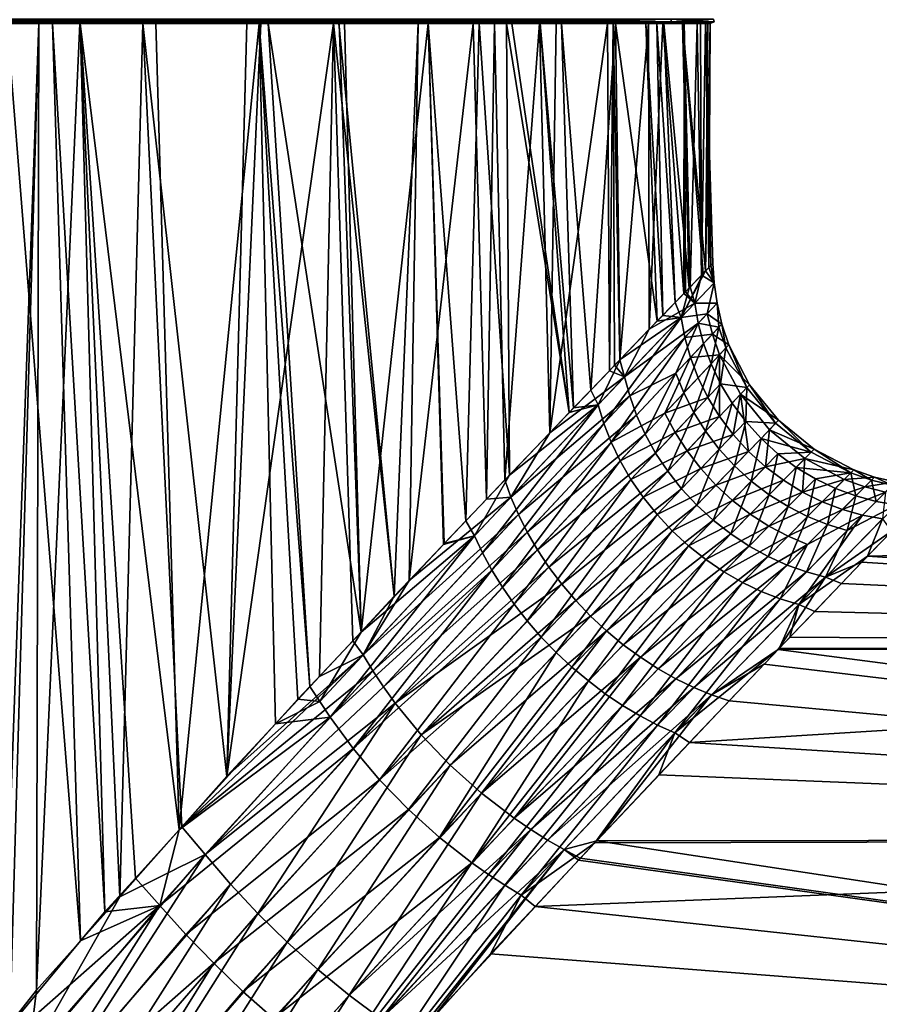
# Model space of a CAD drawing. Extents: x -24 to 228, y -1 to 370.
# Drawn here: x 11 to 27, y 83 to 102 of the extents above; entities that cross this region are included whole.
import ezdxf

# ---------------------------------------------------------------- set-up
doc = ezdxf.new("R2010")
doc.units = 0
doc.header["$MEASUREMENT"] = 0
doc.layers.get('0').update_dxf_attribs({"linetype": 'CONTINUOUS'})

msp = doc.modelspace()

# ---------------------------------------------------------------- linework, layer by layer
for points in [[(6.053, 101.631, -23.2), (6.059, 101.656, -23.236), (11.838, 101.637, -20.797)], [(11.255, 101.577, -21.069), (6.053, 101.631, -23.2), (11.838, 101.637, -20.797)], [(11.255, 101.577, -21.069), (10.392, 101.577, -21.632), (6.053, 101.631, -23.2)], [(11.838, 101.637, -20.797), (6.059, 101.656, -23.236), (11.861, 101.656, -20.833)], [(6.063, 101.609, 23.249), (11.861, 101.656, 20.833), (6.059, 101.656, 23.236)], [(11.868, 101.609, 20.845), (11.861, 101.656, 20.833), (6.063, 101.609, 23.249)], [(11.838, 101.637, -20.797), (11.788, 101.577, -20.722), (11.255, 101.577, -21.069)], [(11.838, 101.637, -20.797), (13.232, 101.577, -19.779), (11.788, 101.577, -20.722)], [(11.838, 101.637, -20.797), (11.861, 101.656, -20.833), (16.811, 101.638, -16.98)], [(16.811, 101.638, -16.98), (13.232, 101.577, -19.779), (11.838, 101.637, -20.797)], [(16.811, 101.638, -16.98), (11.861, 101.656, -20.833), (16.843, 101.656, -17.01)], [(11.868, 101.609, 20.845), (16.843, 101.656, 17.01), (11.861, 101.656, 20.833)], [(16.853, 101.609, 17.02), (16.843, 101.656, 17.01), (11.868, 101.609, 20.845)], [(16.811, 101.638, -16.98), (15.206, 101.577, -18.492), (13.232, 101.577, -19.779)], [(15.381, 101.577, -18.377), (15.206, 101.577, -18.492), (16.811, 101.638, -16.98)], [(16.811, 101.638, -16.98), (16.734, 101.577, -16.91), (15.381, 101.577, -18.377)], [(16.811, 101.638, -16.98), (16.835, 101.577, -16.8), (16.734, 101.577, -16.91)], [(16.811, 101.638, -16.98), (16.843, 101.656, -17.01), (20.632, 101.633, -12.011)], [(20.632, 101.633, -12.011), (18.437, 101.577, -15.064), (16.811, 101.638, -16.98)], [(16.811, 101.638, -16.98), (18.437, 101.577, -15.064), (16.835, 101.577, -16.8)], [(20.632, 101.633, -12.011), (16.843, 101.656, -17.01), (20.666, 101.656, -12.028)], [(16.853, 101.609, 17.02), (20.666, 101.656, 12.028), (16.843, 101.656, 17.01)], [(20.678, 101.609, 12.035), (20.666, 101.656, 12.028), (16.853, 101.609, 17.02)], [(20.632, 101.633, -12.011), (19.412, 101.577, -14.006), (18.437, 101.577, -15.064)], [(20.632, 101.633, -12.011), (19.929, 101.577, -13.248), (19.412, 101.577, -14.006)], [(20.037, 101.577, -13.088), (19.929, 101.577, -13.248), (20.632, 101.633, -12.011)], [(20.632, 101.633, -12.011), (20.574, 101.577, -11.984), (20.037, 101.577, -13.088)], [(20.632, 101.633, -12.011), (20.984, 101.577, -11.143), (20.574, 101.577, -11.984)], [(20.632, 101.633, -12.011), (20.666, 101.656, -12.028), (23.083, 101.609, -6.23)], [(23.083, 101.609, -6.23), (20.984, 101.577, -11.143), (20.632, 101.633, -12.011)], [(23.083, 101.609, -6.23), (20.666, 101.656, -12.028), (23.069, 101.656, -6.226)], [(20.678, 101.609, 12.035), (23.069, 101.656, 6.226), (20.666, 101.656, 12.028)], [(23.083, 101.609, 6.23), (23.069, 101.656, 6.226), (20.678, 101.609, 12.035)], [(23.083, 101.609, -6.23), (23.069, 101.656, -6.226), (23.903, 101.609, 0)], [(23.903, 101.609, 0), (23.069, 101.656, -6.226), (23.889, 101.656, 0)], [(23.083, 101.609, 6.23), (23.889, 101.656, 0), (23.069, 101.656, 6.226)], [(23.903, 101.609, 0), (23.889, 101.656, 0), (23.083, 101.609, 6.23)], [(6.063, 101.609, 23.249), (8.865, 101.577, 22.171), (11.868, 101.609, 20.845)], [(11.868, 101.609, 20.845), (8.865, 101.577, 22.171), (10.995, 101.577, 21.216)], [(8.865, 101.577, 22.171), (10.201, 101.577, 21.724), (10.995, 101.577, 21.216)], [(9.747, 81.583, -21.8), (10.392, 101.577, -21.632), (11.792, 84.038, -20.805)], [(10.303, 82.272, 21.583), (10.995, 101.577, 21.216), (10.201, 101.577, 21.724)], [(10.444, 82.45, 21.523), (10.995, 101.577, 21.216), (10.303, 82.272, 21.583)], [(11.792, 84.038, -20.805), (10.392, 101.577, -21.632), (11.255, 101.577, -21.069)], [(10.995, 101.577, 21.216), (10.444, 82.45, 21.523), (10.952, 83.095, 21.309)], [(10.995, 101.577, 21.216), (10.952, 83.095, 21.309), (11.782, 101.577, 20.711)], [(11.782, 101.577, 20.711), (10.952, 83.095, 21.309), (12.541, 84.883, 20.293)], [(11.868, 101.609, 20.845), (10.995, 101.577, 21.216), (11.782, 101.577, 20.711)], [(11.792, 84.038, -20.805), (11.255, 101.577, -21.069), (12.26, 84.598, -20.577)], [(12.26, 84.598, -20.577), (11.255, 101.577, -21.069), (11.788, 101.577, -20.722)], [(12.983, 101.577, 19.942), (11.868, 101.609, 20.845), (11.782, 101.577, 20.711)], [(11.782, 101.577, 20.711), (12.541, 84.883, 20.293), (12.983, 101.577, 19.942)], [(12.26, 84.598, -20.577), (11.788, 101.577, -20.722), (12.843, 85.241, -20.145)], [(12.843, 85.241, -20.145), (11.788, 101.577, -20.722), (13.678, 86.161, -19.527)], [(11.788, 101.577, -20.722), (13.232, 101.577, -19.779), (13.678, 86.161, -19.527)], [(12.983, 101.577, 19.942), (16.853, 101.609, 17.02), (11.868, 101.609, 20.845)], [(12.983, 101.577, 19.942), (12.541, 84.883, 20.293), (13.73, 86.221, 19.532)], [(14.968, 101.577, 18.67), (16.853, 101.609, 17.02), (12.983, 101.577, 19.942)], [(14.586, 87.184, 18.984), (14.968, 101.577, 18.67), (12.983, 101.577, 19.942)], [(12.983, 101.577, 19.942), (13.73, 86.221, 19.532), (14.586, 87.184, 18.984)], [(13.678, 86.161, -19.527), (13.232, 101.577, -19.779), (15.206, 101.577, -18.492)], [(13.678, 86.161, -19.527), (15.206, 101.577, -18.492), (15.518, 88.189, -18.165)], [(14.591, 87.19, 18.979), (14.968, 101.577, 18.67), (14.586, 87.184, 18.984)], [(14.591, 87.19, 18.979), (16.362, 89.095, 17.328), (16.628, 101.577, 17.014)], [(16.628, 101.577, 17.014), (15.238, 101.577, 18.497), (14.591, 87.19, 18.979)], [(14.591, 87.19, 18.979), (15.238, 101.577, 18.497), (14.968, 101.577, 18.67)], [(14.968, 101.577, 18.67), (16.628, 101.577, 17.014), (16.853, 101.609, 17.02)], [(15.238, 101.577, 18.497), (16.628, 101.577, 17.014), (14.968, 101.577, 18.67)], [(15.381, 101.577, -18.377), (16.173, 88.902, -17.604), (15.206, 101.577, -18.492)], [(15.206, 101.577, -18.492), (16.173, 88.902, -17.604), (15.943, 88.657, -17.85)], [(15.206, 101.577, -18.492), (15.943, 88.657, -17.85), (15.518, 88.189, -18.165)], [(16.734, 101.577, -16.91), (17.152, 89.943, -16.559), (15.381, 101.577, -18.377)], [(15.381, 101.577, -18.377), (17.152, 89.943, -16.559), (16.173, 88.902, -17.604)], [(16.628, 101.577, 17.014), (16.362, 89.095, 17.328), (16.995, 89.776, 16.738)], [(16.73, 101.577, 16.905), (16.853, 101.609, 17.02), (16.628, 101.577, 17.014)], [(17.786, 90.626, 16), (16.73, 101.577, 16.905), (16.628, 101.577, 17.014)], [(16.628, 101.577, 17.014), (16.995, 89.776, 16.738), (17.786, 90.626, 16)], [(18.243, 101.577, 15.29), (16.853, 101.609, 17.02), (16.73, 101.577, 16.905)], [(17.786, 90.626, 16), (18.243, 101.577, 15.29), (16.73, 101.577, 16.905)], [(16.734, 101.577, -16.91), (16.835, 101.577, -16.8), (17.152, 89.943, -16.559)], [(17.152, 89.943, -16.559), (16.835, 101.577, -16.8), (18.437, 101.577, -15.064)], [(16.853, 101.609, 17.02), (19.702, 101.577, 13.461), (20.678, 101.609, 12.035)], [(18.243, 101.577, 15.29), (19.702, 101.577, 13.461), (16.853, 101.609, 17.02)], [(17.152, 89.943, -16.559), (18.437, 101.577, -15.064), (18.726, 91.618, -14.879)], [(18.075, 90.93, 15.627), (18.243, 101.577, 15.29), (17.786, 90.626, 16)], [(19.549, 92.482, 13.718), (19.298, 101.577, 14.164), (18.075, 90.93, 15.627)], [(18.075, 90.93, 15.627), (19.298, 101.577, 14.164), (18.243, 101.577, 15.29)], [(19.298, 101.577, 14.164), (19.702, 101.577, 13.461), (18.243, 101.577, 15.29)], [(19.412, 101.577, -14.006), (19.154, 92.066, -14.228), (18.437, 101.577, -15.064)], [(18.437, 101.577, -15.064), (19.154, 92.066, -14.228), (18.742, 91.634, -14.862)], [(18.437, 101.577, -15.064), (18.742, 91.634, -14.862), (18.726, 91.618, -14.879)], [(19.412, 101.577, -14.006), (19.99, 92.942, -12.941), (19.154, 92.066, -14.228)], [(19.549, 92.482, 13.718), (19.702, 101.577, 13.461), (19.298, 101.577, 14.164)], [(19.929, 101.577, -13.248), (19.99, 92.942, -12.941), (19.412, 101.577, -14.006)], [(19.9, 92.853, 13.262), (19.702, 101.577, 13.461), (19.549, 92.482, 13.718)], [(20.678, 101.609, 12.035), (19.702, 101.577, 13.461), (20.561, 101.577, 11.967)], [(19.9, 92.853, 13.262), (20.561, 101.577, 11.967), (19.702, 101.577, 13.461)], [(20.763, 93.753, 11.654), (20.561, 101.577, 11.967), (19.9, 92.853, 13.262)], [(21.132, 94.14, -11.182), (19.99, 92.942, -12.941), (19.929, 101.577, -13.248)], [(19.929, 101.577, -13.248), (20.037, 101.577, -13.088), (21.132, 94.14, -11.182)], [(21.132, 94.14, -11.182), (20.037, 101.577, -13.088), (20.574, 101.577, -11.984)], [(20.678, 101.609, 12.035), (20.561, 101.577, 11.967), (20.879, 101.577, 11.414)], [(20.763, 93.753, 11.654), (20.879, 101.577, 11.414), (20.561, 101.577, 11.967)], [(21.132, 94.14, -11.182), (20.574, 101.577, -11.984), (21.215, 94.226, -10.982)], [(21.215, 94.226, -10.982), (20.574, 101.577, -11.984), (20.984, 101.577, -11.143)], [(20.678, 101.609, 12.035), (20.879, 101.577, 11.414), (21.859, 101.577, 9.71)], [(21.859, 101.577, 9.71), (21.971, 101.577, 9.336), (20.678, 101.609, 12.035)], [(20.678, 101.609, 12.035), (21.971, 101.577, 9.336), (22.647, 101.577, 7.077)], [(20.678, 101.609, 12.035), (22.647, 101.577, 7.077), (23.083, 101.609, 6.23)], [(20.879, 101.577, 11.414), (20.763, 93.753, 11.654), (21.859, 101.577, 9.71)], [(21.859, 101.577, 9.71), (20.763, 93.753, 11.654), (21.897, 94.938, 9.54)], [(23.083, 101.609, -6.23), (22.017, 101.577, -9.019), (20.984, 101.577, -11.143)], [(21.215, 94.226, -10.982), (20.984, 101.577, -11.143), (21.545, 94.569, -10.187)], [(21.545, 94.569, -10.187), (20.984, 101.577, -11.143), (22.017, 101.577, -9.019)], [(22.017, 101.577, -9.019), (22.107, 95.155, -8.831), (21.545, 94.569, -10.187)], [(21.859, 101.577, 9.71), (21.897, 94.938, 9.54), (21.971, 101.577, 9.336)], [(21.971, 101.577, 9.336), (21.897, 94.938, 9.54), (21.998, 95.043, 9.353)], [(21.971, 101.577, 9.336), (22.098, 95.148, 9.038), (22.647, 101.577, 7.077)], [(21.971, 101.577, 9.336), (21.998, 95.043, 9.353), (22.098, 95.148, 9.038)], [(22.807, 101.577, -6.822), (22.017, 101.577, -9.019), (23.083, 101.609, -6.23)], [(22.596, 101.577, -7.83), (22.809, 95.885, -7.138), (22.017, 101.577, -9.019)], [(22.017, 101.577, -9.019), (22.809, 95.885, -7.138), (22.107, 95.155, -8.831)], [(22.807, 101.577, -6.822), (22.596, 101.577, -7.83), (22.017, 101.577, -9.019)], [(22.647, 101.577, 7.077), (22.098, 95.148, 9.038), (22.66, 95.73, 7.284)], [(22.807, 101.577, -6.822), (22.916, 95.996, -6.653), (22.596, 101.577, -7.83)], [(22.596, 101.577, -7.83), (22.916, 95.996, -6.653), (22.809, 95.885, -7.138)], [(23.083, 101.609, 6.23), (22.647, 101.577, 7.077), (22.916, 101.577, 6.18)], [(22.647, 101.577, 7.077), (22.66, 95.73, 7.284), (22.916, 101.577, 6.18)], [(22.916, 101.577, 6.18), (22.66, 95.73, 7.284), (23.321, 96.415, 5.223)], [(23.083, 101.609, -6.23), (22.938, 101.577, -6.199), (22.807, 101.577, -6.822)], [(22.938, 101.577, -6.199), (23.154, 96.243, -5.57), (22.807, 101.577, -6.822)], [(22.807, 101.577, -6.822), (23.154, 96.243, -5.57), (22.916, 95.996, -6.653)], [(23.083, 101.609, 6.23), (22.916, 101.577, 6.18), (23.324, 101.577, 4.816)], [(22.916, 101.577, 6.18), (23.321, 96.415, 5.223), (23.324, 101.577, 4.816)], [(22.938, 101.577, -6.199), (23.083, 101.609, -6.23), (23.293, 101.577, -4.512)], [(23.293, 101.577, -4.512), (23.42, 96.517, -4.365), (22.938, 101.577, -6.199)], [(22.938, 101.577, -6.199), (23.42, 96.517, -4.365), (23.154, 96.243, -5.57)], [(23.293, 101.577, -4.512), (23.083, 101.609, -6.23), (23.903, 101.609, 0)], [(23.083, 101.609, 6.23), (23.324, 101.577, 4.816), (23.903, 101.609, 0)], [(23.293, 101.577, -4.512), (23.903, 101.609, 0), (23.777, 101.577, -2.205)], [(23.736, 96.845, -2.048), (23.689, 96.795, -3.145), (23.293, 101.577, -4.512)], [(23.293, 101.577, -4.512), (23.689, 96.795, -3.145), (23.42, 96.517, -4.365)], [(23.293, 101.577, -4.512), (23.777, 101.577, -2.205), (23.736, 96.845, -2.048)], [(23.324, 101.577, 4.816), (23.321, 96.415, 5.223), (23.349, 96.445, 5.007)], [(23.903, 101.609, 0), (23.324, 101.577, 4.816), (23.637, 101.577, 2.503)], [(23.324, 101.577, 4.816), (23.442, 96.541, 4.304), (23.575, 101.577, 3.978)], [(23.324, 101.577, 4.816), (23.349, 96.445, 5.007), (23.442, 96.541, 4.304)], [(23.324, 101.577, 4.816), (23.575, 101.577, 3.978), (23.637, 101.577, 2.503)], [(23.575, 101.577, 3.978), (23.442, 96.541, 4.304), (23.659, 96.765, 2.656)], [(23.575, 101.577, 3.978), (23.659, 96.765, 2.656), (23.637, 101.577, 2.503)], [(23.903, 101.609, 0), (23.637, 101.577, 2.503), (23.735, 101.577, 0.142)], [(23.637, 101.577, 2.503), (23.659, 96.765, 2.656), (23.735, 101.577, 0.142)], [(23.872, 96.986, 1.043), (23.735, 101.577, 0.142), (23.659, 96.765, 2.656)], [(23.735, 101.577, 0.142), (23.741, 101.577, -0.007), (23.903, 101.609, 0)], [(23.839, 96.952, 0.307), (23.741, 101.577, -0.007), (23.735, 101.577, 0.142)], [(23.839, 96.952, 0.307), (23.735, 101.577, 0.142), (23.872, 96.986, 1.043)], [(23.736, 96.845, -2.048), (23.777, 101.577, -2.205), (23.823, 101.577, -1.985)], [(23.736, 96.845, -2.048), (23.823, 101.577, -1.985), (23.797, 96.908, -0.657)], [(23.903, 101.609, 0), (23.741, 101.577, -0.007), (23.823, 101.577, -1.985)], [(23.797, 96.908, -0.657), (23.823, 101.577, -1.985), (23.741, 101.577, -0.007)], [(23.797, 96.908, -0.657), (23.741, 101.577, -0.007), (23.839, 96.952, 0.307)], [(23.903, 101.609, 0), (23.823, 101.577, -1.985), (23.777, 101.577, -2.205)], [(23.902, 96.618, -0.654), (23.872, 96.986, 1.043), (23.659, 96.765, 2.656)], [(23.902, 96.618, -0.654), (23.797, 96.908, -0.657), (23.839, 96.952, 0.307)], [(23.839, 96.952, 0.307), (23.872, 96.986, 1.043), (23.902, 96.618, -0.654)], [(23.268, 95.952, -5.522), (23.689, 96.795, -3.145), (23.736, 96.845, -2.048)], [(23.268, 95.952, -5.522), (23.736, 96.845, -2.048), (23.902, 96.618, -0.654)], [(23.42, 96.517, -4.365), (23.689, 96.795, -3.145), (23.268, 95.952, -5.522)], [(23.532, 96.229, 4.255), (23.659, 96.765, 2.656), (23.442, 96.541, 4.304)], [(23.902, 96.618, -0.654), (23.659, 96.765, 2.656), (23.532, 96.229, 4.255)], [(23.902, 96.618, -0.654), (23.736, 96.845, -2.048), (23.797, 96.908, -0.657)], [(23.902, 96.618, -0.654), (23.769, 96.028, -3.061), (23.268, 95.952, -5.522)], [(23.532, 96.229, 4.255), (23.955, 96.226, -0.645), (23.902, 96.618, -0.654)], [(23.902, 96.618, -0.654), (23.955, 96.226, -0.645), (23.769, 96.028, -3.061)], [(23.532, 96.229, 4.255), (23.321, 96.415, 5.223), (22.66, 95.73, 7.284)], [(23.268, 95.952, -5.522), (23.154, 96.243, -5.57), (23.42, 96.517, -4.365)], [(23.349, 96.445, 5.007), (23.321, 96.415, 5.223), (23.532, 96.229, 4.255)], [(23.532, 96.229, 4.255), (23.442, 96.541, 4.304), (23.349, 96.445, 5.007)], [(23.532, 96.229, 4.255), (22.66, 95.73, 7.284), (22.188, 94.818, 8.93)], [(22.188, 94.818, 8.93), (23.596, 95.844, 4.194), (23.532, 96.229, 4.255)], [(23.268, 95.952, -5.522), (22.916, 95.996, -6.653), (23.154, 96.243, -5.57)], [(23.532, 96.229, 4.255), (23.596, 95.844, 4.194), (23.955, 96.226, -0.645)], [(23.991, 95.769, 1.763), (23.955, 96.226, -0.645), (23.596, 95.844, 4.194)], [(24.048, 95.83, -0.636), (23.769, 96.028, -3.061), (23.955, 96.226, -0.645)], [(24.048, 95.83, -0.636), (23.955, 96.226, -0.645), (23.991, 95.769, 1.763)], [(22.809, 95.885, -7.138), (22.916, 95.996, -6.653), (23.268, 95.952, -5.522)], [(23.268, 95.952, -5.522), (23.769, 96.028, -3.061), (23.34, 95.572, -5.445)], [(23.866, 95.635, -3.021), (23.34, 95.572, -5.445), (23.769, 96.028, -3.061)], [(23.866, 95.635, -3.021), (23.769, 96.028, -3.061), (24.048, 95.83, -0.636)], [(21.791, 93.929, -9.982), (21.681, 94.284, -10.104), (23.268, 95.952, -5.522)], [(23.268, 95.952, -5.522), (21.681, 94.284, -10.104), (22.107, 95.155, -8.831)], [(23.268, 95.952, -5.522), (23.34, 95.572, -5.445), (21.791, 93.929, -9.982)], [(23.268, 95.952, -5.522), (22.107, 95.155, -8.831), (22.809, 95.885, -7.138)], [(22.188, 94.818, 8.93), (22.286, 94.455, 8.817), (23.596, 95.844, 4.194)], [(23.596, 95.844, 4.194), (22.286, 94.455, 8.817), (23.169, 94.89, 6.467)], [(23.698, 95.455, 4.139), (23.596, 95.844, 4.194), (23.169, 94.89, 6.467)], [(23.991, 95.769, 1.763), (23.596, 95.844, 4.194), (23.698, 95.455, 4.139)], [(24.048, 95.83, -0.636), (24.182, 95.434, -0.628), (23.866, 95.635, -3.021)], [(23.991, 95.769, 1.763), (24.126, 95.375, 1.742), (24.048, 95.83, -0.636)], [(24.048, 95.83, -0.636), (24.126, 95.375, 1.742), (24.182, 95.434, -0.628)], [(22.188, 94.818, 8.93), (22.66, 95.73, 7.284), (22.098, 95.148, 9.038)], [(23.448, 95.188, -5.375), (23.34, 95.572, -5.445), (23.866, 95.635, -3.021)], [(23.866, 95.635, -3.021), (24.005, 95.243, -2.985), (23.448, 95.188, -5.375)], [(23.698, 95.455, 4.139), (23.84, 95.067, 4.091), (23.991, 95.769, 1.763)], [(23.991, 95.769, 1.763), (23.84, 95.067, 4.091), (24.126, 95.375, 1.742)], [(23.866, 95.635, -3.021), (24.182, 95.434, -0.628), (24.005, 95.243, -2.985)], [(21.791, 93.929, -9.982), (23.34, 95.572, -5.445), (21.932, 93.571, -9.872)], [(23.34, 95.572, -5.445), (23.448, 95.188, -5.375), (21.932, 93.571, -9.872)], [(23.698, 95.455, 4.139), (23.169, 94.89, 6.467), (23.321, 94.512, 6.397)], [(23.321, 94.512, 6.397), (23.84, 95.067, 4.091), (23.698, 95.455, 4.139)], [(24.576, 94.671, -0.617), (24.005, 95.243, -2.985), (24.182, 95.434, -0.628)], [(24.522, 94.614, 1.712), (24.182, 95.434, -0.628), (24.126, 95.375, 1.742)], [(24.576, 94.671, -0.617), (24.182, 95.434, -0.628), (24.522, 94.614, 1.712)], [(23.595, 94.804, -5.315), (23.448, 95.188, -5.375), (24.005, 95.243, -2.985)], [(23.595, 94.804, -5.315), (24.005, 95.243, -2.985), (23.78, 94.428, -5.266)], [(23.78, 94.428, -5.266), (24.005, 95.243, -2.985), (24.004, 94.064, -5.229)], [(24.021, 94.685, 4.052), (24.126, 95.375, 1.742), (23.84, 95.067, 4.091)], [(24.404, 94.488, -2.934), (24.004, 94.064, -5.229), (24.005, 95.243, -2.985)], [(24.404, 94.488, -2.934), (24.005, 95.243, -2.985), (24.576, 94.671, -0.617)], [(24.522, 94.614, 1.712), (24.126, 95.375, 1.742), (24.021, 94.685, 4.052)], [(21.681, 94.284, -10.104), (21.545, 94.569, -10.187), (22.107, 95.155, -8.831)], [(21.998, 95.043, 9.353), (21.897, 94.938, 9.54), (22.188, 94.818, 8.93)], [(22.957, 94.124, -7.589), (21.932, 93.571, -9.872), (23.448, 95.188, -5.375)], [(22.188, 94.818, 8.93), (22.098, 95.148, 9.038), (21.998, 95.043, 9.353)], [(22.957, 94.124, -7.589), (23.448, 95.188, -5.375), (23.595, 94.804, -5.315)], [(23.51, 94.14, 6.34), (23.84, 95.067, 4.091), (23.321, 94.512, 6.397)], [(24.021, 94.685, 4.052), (23.84, 95.067, 4.091), (23.51, 94.14, 6.34)], [(22.188, 94.818, 8.93), (21.897, 94.938, 9.54), (20.763, 93.753, 11.654)], [(23.169, 94.89, 6.467), (22.286, 94.455, 8.817), (22.418, 94.089, 8.716)], [(23.169, 94.89, 6.467), (22.418, 94.089, 8.716), (22.583, 93.724, 8.629)], [(23.321, 94.512, 6.397), (23.169, 94.89, 6.467), (22.583, 93.724, 8.629)], [(22.188, 94.818, 8.93), (20.763, 93.753, 11.654), (20.017, 92.524, 13.111)], [(20.017, 92.524, 13.111), (22.286, 94.455, 8.817), (22.188, 94.818, 8.93)], [(23.595, 94.804, -5.315), (23.78, 94.428, -5.266), (22.957, 94.124, -7.589)], [(23.737, 93.781, 6.297), (24.021, 94.685, 4.052), (23.51, 94.14, 6.34)], [(24.243, 94.317, 4.023), (24.021, 94.685, 4.052), (23.737, 93.781, 6.297)], [(24.021, 94.685, 4.052), (24.243, 94.317, 4.023), (24.522, 94.614, 1.712)], [(25.128, 93.99, -0.613), (24.404, 94.488, -2.934), (24.576, 94.671, -0.617)], [(25.074, 93.934, 1.7), (24.576, 94.671, -0.617), (24.522, 94.614, 1.712)], [(25.128, 93.99, -0.613), (24.576, 94.671, -0.617), (25.074, 93.934, 1.7)], [(21.681, 94.284, -10.104), (21.215, 94.226, -10.982), (21.545, 94.569, -10.187)], [(23.321, 94.512, 6.397), (22.583, 93.724, 8.629), (22.782, 93.365, 8.558)], [(23.51, 94.14, 6.34), (23.321, 94.512, 6.397), (22.782, 93.365, 8.558)], [(24.404, 94.488, -2.934), (24.264, 93.718, -5.206), (24.004, 94.064, -5.229)], [(24.502, 93.968, 4.004), (24.522, 94.614, 1.712), (24.243, 94.317, 4.023)], [(24.556, 93.396, -5.196), (24.264, 93.718, -5.206), (24.404, 94.488, -2.934)], [(24.956, 93.811, -2.915), (24.556, 93.396, -5.196), (24.404, 94.488, -2.934)], [(24.956, 93.811, -2.915), (24.404, 94.488, -2.934), (25.128, 93.99, -0.613)], [(25.074, 93.934, 1.7), (24.522, 94.614, 1.712), (24.502, 93.968, 4.004)], [(20.017, 92.524, 13.111), (20.159, 92.189, 12.973), (22.286, 94.455, 8.817)], [(20.159, 92.189, 12.973), (22.418, 94.089, 8.716), (22.286, 94.455, 8.817)], [(22.957, 94.124, -7.589), (23.78, 94.428, -5.266), (23.152, 93.759, -7.524)], [(23.78, 94.428, -5.266), (24.004, 94.064, -5.229), (23.152, 93.759, -7.524)], [(23.997, 93.438, 6.27), (24.243, 94.317, 4.023), (23.737, 93.781, 6.297)], [(24.502, 93.968, 4.004), (24.243, 94.317, 4.023), (23.997, 93.438, 6.27)], [(19.99, 92.942, -12.941), (21.681, 94.284, -10.104), (19.319, 91.782, -14.123)], [(19.319, 91.782, -14.123), (21.681, 94.284, -10.104), (19.473, 91.456, -13.983)], [(21.791, 93.929, -9.982), (19.473, 91.456, -13.983), (21.681, 94.284, -10.104)], [(19.99, 92.942, -12.941), (21.132, 94.14, -11.182), (21.681, 94.284, -10.104)], [(21.681, 94.284, -10.104), (21.132, 94.14, -11.182), (21.215, 94.226, -10.982)], [(22.105, 93.213, -9.778), (21.932, 93.571, -9.872), (22.957, 94.124, -7.589)], [(22.957, 94.124, -7.589), (23.152, 93.759, -7.524), (22.105, 93.213, -9.778)], [(23.014, 93.016, 8.504), (23.51, 94.14, 6.34), (22.782, 93.365, 8.558)], [(23.737, 93.781, 6.297), (23.51, 94.14, 6.34), (23.014, 93.016, 8.504)], [(19.652, 91.127, -13.859), (19.473, 91.456, -13.983), (21.791, 93.929, -9.982)], [(21.791, 93.929, -9.982), (21.932, 93.571, -9.872), (19.652, 91.127, -13.859)], [(20.159, 92.189, 12.973), (20.328, 91.853, 12.851), (22.418, 94.089, 8.716)], [(22.583, 93.724, 8.629), (22.418, 94.089, 8.716), (20.328, 91.853, 12.851)], [(23.152, 93.759, -7.524), (24.004, 94.064, -5.229), (23.381, 93.404, -7.475)], [(24.004, 94.064, -5.229), (24.264, 93.718, -5.206), (23.381, 93.404, -7.475)], [(24.289, 93.119, 6.258), (24.502, 93.968, 4.004), (23.997, 93.438, 6.27)], [(24.795, 93.644, 3.996), (24.502, 93.968, 4.004), (24.289, 93.119, 6.258)], [(24.795, 93.644, 3.996), (25.074, 93.934, 1.7), (24.502, 93.968, 4.004)], [(25.753, 93.381, 1.708), (25.074, 93.934, 1.7), (24.795, 93.644, 3.996)], [(25.808, 93.437, -0.616), (24.956, 93.811, -2.915), (25.128, 93.99, -0.613)], [(25.753, 93.381, 1.708), (25.128, 93.99, -0.613), (25.074, 93.934, 1.7)], [(25.808, 93.437, -0.616), (25.128, 93.99, -0.613), (25.753, 93.381, 1.708)], [(20.017, 92.524, 13.111), (20.763, 93.753, 11.654), (19.9, 92.853, 13.262)], [(22.583, 93.724, 8.629), (20.328, 91.853, 12.851), (20.523, 91.517, 12.746)], [(22.782, 93.365, 8.558), (22.583, 93.724, 8.629), (20.523, 91.517, 12.746)], [(22.105, 93.213, -9.778), (23.152, 93.759, -7.524), (22.31, 92.861, -9.702)], [(23.152, 93.759, -7.524), (23.381, 93.404, -7.475), (22.31, 92.861, -9.702)], [(23.277, 92.682, 8.47), (23.737, 93.781, 6.297), (23.014, 93.016, 8.504)], [(23.997, 93.438, 6.27), (23.737, 93.781, 6.297), (23.277, 92.682, 8.47)], [(24.878, 93.103, -5.201), (24.556, 93.396, -5.196), (24.956, 93.811, -2.915)], [(25.632, 93.257, -2.928), (24.878, 93.103, -5.201), (24.956, 93.811, -2.915)], [(25.632, 93.257, -2.928), (24.956, 93.811, -2.915), (25.808, 93.437, -0.616)], [(19.652, 91.127, -13.859), (21.932, 93.571, -9.872), (19.855, 90.799, -13.754)], [(22.105, 93.213, -9.778), (19.855, 90.799, -13.754), (21.932, 93.571, -9.872)], [(23.381, 93.404, -7.475), (24.264, 93.718, -5.206), (23.642, 93.066, -7.444)], [(24.556, 93.396, -5.196), (23.642, 93.066, -7.444), (24.264, 93.718, -5.206)], [(24.289, 93.119, 6.258), (24.609, 92.827, 6.263), (24.795, 93.644, 3.996)], [(24.795, 93.644, 3.996), (24.609, 92.827, 6.263), (25.119, 93.35, 4)], [(24.795, 93.644, 3.996), (25.119, 93.35, 4), (25.753, 93.381, 1.708)], [(22.782, 93.365, 8.558), (20.523, 91.517, 12.746), (20.743, 91.185, 12.662)], [(23.014, 93.016, 8.504), (22.782, 93.365, 8.558), (20.743, 91.185, 12.662)], [(22.31, 92.861, -9.702), (23.381, 93.404, -7.475), (22.545, 92.518, -9.645)], [(23.381, 93.404, -7.475), (23.642, 93.066, -7.444), (22.545, 92.518, -9.645)], [(23.567, 92.369, 8.456), (23.997, 93.438, 6.27), (23.277, 92.682, 8.47)], [(24.289, 93.119, 6.258), (23.997, 93.438, 6.27), (23.567, 92.369, 8.456)], [(23.934, 92.75, -7.431), (23.642, 93.066, -7.444), (24.556, 93.396, -5.196)], [(24.878, 93.103, -5.201), (23.934, 92.75, -7.431), (24.556, 93.396, -5.196)], [(24.952, 92.566, 6.285), (25.119, 93.35, 4), (24.609, 92.827, 6.263)], [(25.468, 93.091, 4.014), (25.119, 93.35, 4), (24.952, 92.566, 6.285)], [(25.753, 93.381, 1.708), (25.119, 93.35, 4), (25.468, 93.091, 4.014)], [(25.753, 93.381, 1.708), (25.468, 93.091, 4.014), (26.513, 92.984, 1.735)], [(25.632, 93.257, -2.928), (25.808, 93.437, -0.616), (26.57, 93.041, -0.625)], [(25.808, 93.437, -0.616), (25.753, 93.381, 1.708), (26.513, 92.984, 1.735)], [(26.57, 93.041, -0.625), (25.808, 93.437, -0.616), (26.513, 92.984, 1.735)], [(20.08, 90.474, -13.668), (19.855, 90.799, -13.754), (22.105, 93.213, -9.778)], [(22.105, 93.213, -9.778), (22.31, 92.861, -9.702), (20.08, 90.474, -13.668)], [(25.224, 92.843, -5.219), (24.878, 93.103, -5.201), (25.632, 93.257, -2.928)], [(25.589, 92.619, -5.251), (25.224, 92.843, -5.219), (25.632, 93.257, -2.928)], [(25.589, 92.619, -5.251), (25.632, 93.257, -2.928), (26.387, 92.857, -2.973)], [(26.387, 92.857, -2.973), (25.632, 93.257, -2.928), (26.57, 93.041, -0.625)], [(20.987, 90.861, 12.598), (23.014, 93.016, 8.504), (20.743, 91.185, 12.662)], [(23.277, 92.682, 8.47), (23.014, 93.016, 8.504), (20.987, 90.861, 12.598)], [(22.545, 92.518, -9.645), (23.642, 93.066, -7.444), (22.809, 92.19, -9.608)], [(23.934, 92.75, -7.431), (22.809, 92.19, -9.608), (23.642, 93.066, -7.444)], [(23.567, 92.369, 8.456), (23.882, 92.079, 8.461), (24.289, 93.119, 6.258)], [(24.289, 93.119, 6.258), (23.882, 92.079, 8.461), (24.609, 92.827, 6.263)], [(24.251, 92.459, -7.437), (23.934, 92.75, -7.431), (24.878, 93.103, -5.201)], [(25.224, 92.843, -5.219), (24.251, 92.459, -7.437), (24.878, 93.103, -5.201)], [(25.468, 93.091, 4.014), (24.952, 92.566, 6.285), (25.312, 92.34, 6.321)], [(25.312, 92.34, 6.321), (25.836, 92.869, 4.04), (25.468, 93.091, 4.014)], [(26.513, 92.984, 1.735), (25.468, 93.091, 4.014), (25.836, 92.869, 4.04)], [(26.513, 92.984, 1.735), (25.836, 92.869, 4.04), (26.218, 92.686, 4.075)], [(26.513, 92.984, 1.735), (26.218, 92.686, 4.075), (26.606, 92.544, 4.119)], [(26.387, 92.857, -2.973), (26.57, 93.041, -0.625), (26.965, 92.906, -0.632)], [(26.57, 93.041, -0.625), (26.513, 92.984, 1.735), (26.907, 92.847, 1.754)], [(26.907, 92.847, 1.754), (26.513, 92.984, 1.735), (26.606, 92.544, 4.119)], [(26.965, 92.906, -0.632), (26.57, 93.041, -0.625), (26.907, 92.847, 1.754)], [(19.319, 91.782, -14.123), (19.154, 92.066, -14.228), (19.99, 92.942, -12.941)], [(20.017, 92.524, 13.111), (19.9, 92.853, 13.262), (19.549, 92.482, 13.718)], [(20.08, 90.474, -13.668), (22.31, 92.861, -9.702), (20.328, 90.156, -13.604)], [(22.31, 92.861, -9.702), (22.545, 92.518, -9.645), (20.328, 90.156, -13.604)], [(24.217, 91.817, 8.487), (24.609, 92.827, 6.263), (23.882, 92.079, 8.461)], [(24.952, 92.566, 6.285), (24.609, 92.827, 6.263), (24.217, 91.817, 8.487)], [(24.59, 92.198, -7.46), (24.251, 92.459, -7.437), (25.224, 92.843, -5.219)], [(24.59, 92.198, -7.46), (25.224, 92.843, -5.219), (25.589, 92.619, -5.251)], [(25.312, 92.34, 6.321), (25.685, 92.15, 6.373), (25.836, 92.869, 4.04)], [(26.387, 92.857, -2.973), (25.966, 92.433, -5.295), (25.589, 92.619, -5.251)], [(26.218, 92.686, 4.075), (25.836, 92.869, 4.04), (25.685, 92.15, 6.373)], [(26.387, 92.857, -2.973), (26.779, 92.718, -3.006), (25.966, 92.433, -5.295)], [(26.965, 92.906, -0.632), (26.779, 92.718, -3.006), (26.387, 92.857, -2.973)], [(26.907, 92.847, 1.754), (26.606, 92.544, 4.119), (26.996, 92.441, 4.171)], [(26.965, 92.906, -0.632), (27.362, 92.812, -0.64), (26.779, 92.718, -3.006)], [(27.172, 92.619, -3.045), (26.779, 92.718, -3.006), (27.362, 92.812, -0.64)], [(26.965, 92.906, -0.632), (26.907, 92.847, 1.754), (27.302, 92.752, 1.777)], [(26.907, 92.847, 1.754), (26.996, 92.441, 4.171), (27.302, 92.752, 1.777)], [(27.302, 92.752, 1.777), (27.362, 92.812, -0.64), (26.965, 92.906, -0.632)], [(21.254, 90.547, 12.556), (23.277, 92.682, 8.47), (20.987, 90.861, 12.598)], [(23.567, 92.369, 8.456), (23.277, 92.682, 8.47), (21.254, 90.547, 12.556)], [(23.098, 91.88, -9.592), (22.809, 92.19, -9.608), (23.934, 92.75, -7.431)], [(24.251, 92.459, -7.437), (23.098, 91.88, -9.592), (23.934, 92.75, -7.431)], [(25.589, 92.619, -5.251), (24.945, 91.969, -7.502), (24.59, 92.198, -7.46)], [(25.589, 92.619, -5.251), (25.966, 92.433, -5.295), (24.945, 91.969, -7.502)], [(26.218, 92.686, 4.075), (25.685, 92.15, 6.373), (26.063, 91.998, 6.437)], [(26.349, 92.286, -5.351), (25.966, 92.433, -5.295), (26.779, 92.718, -3.006)], [(26.606, 92.544, 4.119), (26.218, 92.686, 4.075), (26.063, 91.998, 6.437)], [(26.349, 92.286, -5.351), (26.779, 92.718, -3.006), (27.172, 92.619, -3.045)], [(27.172, 92.619, -3.045), (26.734, 92.177, -5.417), (26.349, 92.286, -5.351)], [(27.172, 92.619, -3.045), (27.115, 92.105, -5.49), (26.734, 92.177, -5.417)], [(27.302, 92.752, 1.777), (26.996, 92.441, 4.171), (27.381, 92.377, 4.229)], [(20.017, 92.524, 13.111), (18.075, 90.93, 15.627), (17.192, 89.51, 16.659)], [(17.192, 89.51, 16.659), (20.159, 92.189, 12.973), (20.017, 92.524, 13.111)], [(20.017, 92.524, 13.111), (19.549, 92.482, 13.718), (18.075, 90.93, 15.627)], [(20.328, 90.156, -13.604), (22.545, 92.518, -9.645), (20.595, 89.848, -13.562)], [(22.545, 92.518, -9.645), (22.809, 92.19, -9.608), (20.595, 89.848, -13.562)], [(23.41, 91.592, -9.597), (23.098, 91.88, -9.592), (24.251, 92.459, -7.437)], [(24.59, 92.198, -7.46), (23.41, 91.592, -9.597), (24.251, 92.459, -7.437)], [(24.217, 91.817, 8.487), (24.568, 91.586, 8.532), (24.952, 92.566, 6.285)], [(25.312, 92.34, 6.321), (24.952, 92.566, 6.285), (24.568, 91.586, 8.532)], [(25.312, 91.775, -7.56), (24.945, 91.969, -7.502), (25.966, 92.433, -5.295)], [(25.312, 91.775, -7.56), (25.966, 92.433, -5.295), (26.349, 92.286, -5.351)], [(26.606, 92.544, 4.119), (26.063, 91.998, 6.437), (26.443, 91.882, 6.513)], [(26.996, 92.441, 4.171), (26.606, 92.544, 4.119), (26.443, 91.882, 6.513)], [(26.996, 92.441, 4.171), (26.443, 91.882, 6.513), (27.381, 92.377, 4.229)], [(21.254, 90.547, 12.556), (21.54, 90.247, 12.538), (23.567, 92.369, 8.456)], [(23.567, 92.369, 8.456), (21.54, 90.247, 12.538), (23.882, 92.079, 8.461)], [(25.312, 92.34, 6.321), (24.568, 91.586, 8.532), (24.929, 91.387, 8.595)], [(24.929, 91.387, 8.595), (25.685, 92.15, 6.373), (25.312, 92.34, 6.321)], [(26.349, 92.286, -5.351), (25.684, 91.616, -7.633), (25.312, 91.775, -7.56)], [(26.349, 92.286, -5.351), (26.734, 92.177, -5.417), (25.684, 91.616, -7.633)], [(27.381, 92.377, 4.229), (26.443, 91.882, 6.513), (26.028, 90.992, 8.875)], [(27.381, 92.377, 4.229), (26.028, 90.992, 8.875), (27.308, 91.883, 5.948)], [(17.192, 89.51, 16.659), (17.377, 89.203, 16.52), (20.159, 92.189, 12.973)], [(17.377, 89.203, 16.52), (20.328, 91.853, 12.851), (20.159, 92.189, 12.973)], [(19.319, 91.782, -14.123), (18.742, 91.634, -14.862), (19.154, 92.066, -14.228)], [(20.595, 89.848, -13.562), (22.809, 92.19, -9.608), (20.881, 89.552, -13.543)], [(23.098, 91.88, -9.592), (20.881, 89.552, -13.543), (22.809, 92.19, -9.608)], [(21.844, 89.964, 12.543), (23.882, 92.079, 8.461), (21.54, 90.247, 12.538)], [(24.217, 91.817, 8.487), (23.882, 92.079, 8.461), (21.844, 89.964, 12.543)], [(23.741, 91.33, -9.624), (23.41, 91.592, -9.597), (24.59, 92.198, -7.46)], [(24.59, 92.198, -7.46), (24.945, 91.969, -7.502), (23.741, 91.33, -9.624)], [(24.929, 91.387, 8.595), (25.296, 91.222, 8.674), (25.685, 92.15, 6.373)], [(26.734, 92.177, -5.417), (25.519, 90.469, -10.039), (25.161, 90.578, -9.924)], [(26.734, 92.177, -5.417), (25.161, 90.578, -9.924), (25.684, 91.616, -7.633)], [(26.063, 91.998, 6.437), (25.685, 92.15, 6.373), (25.296, 91.222, 8.674)], [(27.115, 92.105, -5.49), (25.519, 90.469, -10.039), (26.734, 92.177, -5.417)], [(27.115, 92.105, -5.49), (26.832, 91.391, -7.801), (25.519, 90.469, -10.039)], [(27.115, 92.105, -5.49), (27.288, 91.863, -5.945), (26.832, 91.391, -7.801)], [(17.377, 89.203, 16.52), (17.582, 88.894, 16.398), (20.328, 91.853, 12.851)], [(20.523, 91.517, 12.746), (20.328, 91.853, 12.851), (17.582, 88.894, 16.398)], [(21.182, 89.271, -13.547), (20.881, 89.552, -13.543), (23.098, 91.88, -9.592)], [(23.41, 91.592, -9.597), (21.182, 89.271, -13.547), (23.098, 91.88, -9.592)], [(24.086, 91.096, -9.672), (23.741, 91.33, -9.624), (24.945, 91.969, -7.502)], [(24.086, 91.096, -9.672), (24.945, 91.969, -7.502), (25.312, 91.775, -7.56)], [(26.063, 91.998, 6.437), (25.296, 91.222, 8.674), (25.663, 91.091, 8.769)], [(26.443, 91.882, 6.513), (26.063, 91.998, 6.437), (25.663, 91.091, 8.769)], [(26.443, 91.882, 6.513), (25.663, 91.091, 8.769), (26.028, 90.992, 8.875)], [(27.308, 91.883, 5.948), (26.028, 90.992, 8.875), (26.724, 91.279, 8.105)], [(52.792, 89.659, 11.535), (27.308, 91.883, 5.948), (26.724, 91.279, 8.105)], [(52.792, 89.659, -11.534), (26.832, 91.391, -7.801), (52.792, 91.964, -5.971)], [(52.792, 91.964, -5.971), (26.832, 91.391, -7.801), (27.288, 91.863, -5.945)], [(16.364, 88.618, -17.477), (17.152, 89.943, -16.559), (19.319, 91.782, -14.123)], [(16.364, 88.618, -17.477), (19.319, 91.782, -14.123), (16.561, 88.318, -17.341)], [(19.319, 91.782, -14.123), (19.473, 91.456, -13.983), (16.561, 88.318, -17.341)], [(17.152, 89.943, -16.559), (18.726, 91.618, -14.879), (19.319, 91.782, -14.123)], [(18.726, 91.618, -14.879), (18.742, 91.634, -14.862), (19.319, 91.782, -14.123)], [(21.844, 89.964, 12.543), (22.162, 89.701, 12.571), (24.217, 91.817, 8.487)], [(22.162, 89.701, 12.571), (24.568, 91.586, 8.532), (24.217, 91.817, 8.487)], [(25.312, 91.775, -7.56), (24.44, 90.892, -9.739), (24.086, 91.096, -9.672)], [(25.312, 91.775, -7.56), (25.684, 91.616, -7.633), (24.44, 90.892, -9.739)], [(20.523, 91.517, 12.746), (17.582, 88.894, 16.398), (17.805, 88.586, 16.295)], [(20.743, 91.185, 12.662), (20.523, 91.517, 12.746), (17.805, 88.586, 16.295)], [(21.496, 89.008, -13.575), (21.182, 89.271, -13.547), (23.41, 91.592, -9.597)], [(23.741, 91.33, -9.624), (21.496, 89.008, -13.575), (23.41, 91.592, -9.597)], [(22.162, 89.701, 12.571), (22.492, 89.46, 12.621), (24.568, 91.586, 8.532)], [(24.929, 91.387, 8.595), (24.568, 91.586, 8.532), (22.492, 89.46, 12.621)], [(25.684, 91.616, -7.633), (24.8, 90.719, -9.824), (24.44, 90.892, -9.739)], [(25.684, 91.616, -7.633), (25.161, 90.578, -9.924), (24.8, 90.719, -9.824)], [(19.652, 91.127, -13.859), (16.561, 88.318, -17.341), (19.473, 91.456, -13.983)], [(21.819, 88.764, -13.625), (21.496, 89.008, -13.575), (23.741, 91.33, -9.624)], [(21.819, 88.764, -13.625), (23.741, 91.33, -9.624), (24.086, 91.096, -9.672)], [(24.929, 91.387, 8.595), (22.492, 89.46, 12.621), (22.828, 89.242, 12.693)], [(22.828, 89.242, 12.693), (25.296, 91.222, 8.674), (24.929, 91.387, 8.595)], [(25.519, 90.469, -10.039), (26.832, 91.391, -7.801), (25.821, 90.338, -10.121)], [(52.792, 89.659, -11.534), (25.821, 90.338, -10.121), (26.832, 91.391, -7.801)], [(26.028, 90.992, 8.875), (26.331, 90.87, 8.941), (26.724, 91.279, 8.105)], [(52.792, 89.659, 11.535), (26.724, 91.279, 8.105), (26.331, 90.87, 8.941)], [(17.003, 87.715, -17.12), (16.561, 88.318, -17.341), (19.652, 91.127, -13.859)], [(19.652, 91.127, -13.859), (19.855, 90.799, -13.754), (17.003, 87.715, -17.12)], [(20.743, 91.185, 12.662), (17.805, 88.586, 16.295), (20.987, 90.861, 12.598)], [(24.086, 91.096, -9.672), (22.15, 88.542, -13.696), (21.819, 88.764, -13.625)], [(24.086, 91.096, -9.672), (24.44, 90.892, -9.739), (22.15, 88.542, -13.696)], [(22.828, 89.242, 12.693), (23.169, 89.049, 12.785), (25.296, 91.222, 8.674)], [(25.663, 91.091, 8.769), (25.296, 91.222, 8.674), (23.169, 89.049, 12.785)], [(25.663, 91.091, 8.769), (23.169, 89.049, 12.785), (23.511, 88.883, 12.895)], [(26.028, 90.992, 8.875), (25.663, 91.091, 8.769), (23.511, 88.883, 12.895)], [(17.192, 89.51, 16.659), (18.075, 90.93, 15.627), (17.786, 90.626, 16)], [(26.028, 90.992, 8.875), (23.511, 88.883, 12.895), (23.85, 88.742, 13.021)], [(23.85, 88.742, 13.021), (25.125, 89.612, 11.511), (26.028, 90.992, 8.875)], [(26.028, 90.992, 8.875), (25.125, 89.612, 11.511), (26.331, 90.87, 8.941)], [(20.08, 90.474, -13.668), (17.003, 87.715, -17.12), (19.855, 90.799, -13.754)], [(20.987, 90.861, 12.598), (17.805, 88.586, 16.295), (18.3, 87.98, 16.147)], [(20.987, 90.861, 12.598), (18.3, 87.98, 16.147), (21.254, 90.547, 12.556)], [(24.44, 90.892, -9.739), (22.484, 88.342, -13.788), (22.15, 88.542, -13.696)], [(24.8, 90.719, -9.824), (22.484, 88.342, -13.788), (24.44, 90.892, -9.739)], [(24.8, 90.719, -9.824), (22.819, 88.166, -13.899), (22.484, 88.342, -13.788)], [(25.161, 90.578, -9.924), (22.819, 88.166, -13.899), (24.8, 90.719, -9.824)], [(25.125, 89.612, 11.511), (52.792, 89.659, 11.535), (26.331, 90.87, 8.941)], [(17.192, 89.51, 16.659), (17.786, 90.626, 16), (16.995, 89.776, 16.738)], [(21.254, 90.547, 12.556), (18.3, 87.98, 16.147), (21.54, 90.247, 12.538)], [(25.161, 90.578, -9.924), (23.151, 88.014, -14.027), (22.819, 88.166, -13.899)], [(25.519, 90.469, -10.039), (23.151, 88.014, -14.027), (25.161, 90.578, -9.924)], [(17.507, 87.121, -16.975), (17.003, 87.715, -17.12), (20.08, 90.474, -13.668)], [(20.08, 90.474, -13.668), (20.328, 90.156, -13.604), (17.507, 87.121, -16.975)], [(25.519, 90.469, -10.039), (25.142, 89.631, -11.515), (23.151, 88.014, -14.027)], [(25.348, 89.847, -11.203), (25.142, 89.631, -11.515), (25.519, 90.469, -10.039)], [(25.519, 90.469, -10.039), (25.821, 90.338, -10.121), (25.348, 89.847, -11.203)], [(25.348, 89.847, -11.203), (25.821, 90.338, -10.121), (52.792, 89.659, -11.534)], [(20.328, 90.156, -13.604), (20.595, 89.848, -13.562), (17.507, 87.121, -16.975)], [(18.854, 87.401, 16.085), (21.54, 90.247, 12.538), (18.3, 87.98, 16.147)], [(21.844, 89.964, 12.543), (21.54, 90.247, 12.538), (18.854, 87.401, 16.085)], [(18.854, 87.401, 16.085), (19.452, 86.864, 16.11), (21.844, 89.964, 12.543)], [(21.844, 89.964, 12.543), (19.452, 86.864, 16.11), (22.162, 89.701, 12.571)], [(16.173, 88.902, -17.604), (17.152, 89.943, -16.559), (16.364, 88.618, -17.477)], [(16.995, 89.776, 16.738), (16.362, 89.095, 17.328), (17.192, 89.51, 16.659)], [(17.507, 87.121, -16.975), (20.595, 89.848, -13.562), (18.061, 86.551, -16.912)], [(20.595, 89.848, -13.562), (20.881, 89.552, -13.543), (18.061, 86.551, -16.912)], [(52.792, 89.659, -11.534), (25.142, 89.631, -11.515), (25.348, 89.847, -11.203)], [(19.452, 86.864, 16.11), (22.492, 89.46, 12.621), (22.162, 89.701, 12.571)], [(25.142, 89.631, -11.515), (23.43, 87.834, -14.101), (23.151, 88.014, -14.027)], [(52.792, 85.993, -16.312), (23.43, 87.834, -14.101), (52.792, 89.659, -11.534)], [(52.792, 89.659, -11.534), (23.43, 87.834, -14.101), (25.142, 89.631, -11.515)], [(24.856, 89.331, 12.085), (25.125, 89.612, 11.511), (23.85, 88.742, 13.021)], [(24.856, 89.331, 12.085), (52.792, 85.993, 16.312), (25.125, 89.612, 11.511)], [(25.125, 89.612, 11.511), (52.792, 85.993, 16.312), (52.792, 89.659, 11.535)], [(17.192, 89.51, 16.659), (14.591, 87.19, 18.979), (13.73, 86.221, 19.532)], [(13.73, 86.221, 19.532), (17.377, 89.203, 16.52), (17.192, 89.51, 16.659)], [(17.192, 89.51, 16.659), (16.362, 89.095, 17.328), (14.591, 87.19, 18.979)], [(18.061, 86.551, -16.912), (20.881, 89.552, -13.543), (18.654, 86.017, -16.934)], [(21.182, 89.271, -13.547), (18.654, 86.017, -16.934), (20.881, 89.552, -13.543)], [(19.452, 86.864, 16.11), (20.077, 86.383, 16.221), (22.492, 89.46, 12.621)], [(22.828, 89.242, 12.693), (22.492, 89.46, 12.621), (20.077, 86.383, 16.221)], [(21.496, 89.008, -13.575), (18.654, 86.017, -16.934), (21.182, 89.271, -13.547)], [(20.077, 86.383, 16.221), (23.169, 89.049, 12.785), (22.828, 89.242, 12.693)], [(23.85, 88.742, 13.021), (24.184, 88.626, 13.163), (24.856, 89.331, 12.085)], [(24.856, 89.331, 12.085), (24.184, 88.626, 13.163), (52.792, 85.993, 16.312)], [(13.73, 86.221, 19.532), (14.176, 85.692, 19.347), (17.377, 89.203, 16.52)], [(14.176, 85.692, 19.347), (17.582, 88.894, 16.398), (17.377, 89.203, 16.52)], [(20.077, 86.383, 16.221), (20.395, 86.167, 16.306), (23.169, 89.049, 12.785)], [(23.511, 88.883, 12.895), (23.169, 89.049, 12.785), (20.395, 86.167, 16.306)], [(17.805, 88.586, 16.295), (17.582, 88.894, 16.398), (14.176, 85.692, 19.347)], [(16.364, 88.618, -17.477), (15.943, 88.657, -17.85), (16.173, 88.902, -17.604)], [(21.496, 89.008, -13.575), (19.272, 85.532, -17.038), (18.654, 86.017, -16.934)], [(21.819, 88.764, -13.625), (19.272, 85.532, -17.038), (21.496, 89.008, -13.575)], [(23.511, 88.883, 12.895), (20.395, 86.167, 16.306), (20.714, 85.968, 16.411)], [(23.85, 88.742, 13.021), (23.511, 88.883, 12.895), (20.714, 85.968, 16.411)], [(16.364, 88.618, -17.477), (15.518, 88.189, -18.165), (15.943, 88.657, -17.85)], [(21.819, 88.764, -13.625), (22.15, 88.542, -13.696), (19.272, 85.532, -17.038)], [(23.85, 88.742, 13.021), (20.714, 85.968, 16.411), (21.031, 85.788, 16.533)], [(21.031, 85.788, 16.533), (21.656, 85.955, 16.279), (23.85, 88.742, 13.021)], [(23.85, 88.742, 13.021), (21.656, 85.955, 16.279), (24.184, 88.626, 13.163)], [(17.805, 88.586, 16.295), (14.176, 85.692, 19.347), (14.658, 85.125, 19.145)], [(15.182, 84.564, 19.012), (17.805, 88.586, 16.295), (14.658, 85.125, 19.145)], [(18.3, 87.98, 16.147), (17.805, 88.586, 16.295), (15.182, 84.564, 19.012)], [(16.561, 88.318, -17.341), (15.518, 88.189, -18.165), (16.364, 88.618, -17.477)], [(19.585, 85.311, -17.12), (19.272, 85.532, -17.038), (22.15, 88.542, -13.696)], [(22.484, 88.342, -13.788), (19.585, 85.311, -17.12), (22.15, 88.542, -13.696)], [(52.792, 85.993, 16.312), (24.184, 88.626, 13.163), (21.656, 85.955, 16.279)], [(13.311, 84.717, -19.955), (13.678, 86.161, -19.527), (16.561, 88.318, -17.341)], [(17.003, 87.715, -17.12), (13.311, 84.717, -19.955), (16.561, 88.318, -17.341)], [(16.561, 88.318, -17.341), (13.678, 86.161, -19.527), (15.518, 88.189, -18.165)], [(22.484, 88.342, -13.788), (19.898, 85.106, -17.221), (19.585, 85.311, -17.12)], [(22.819, 88.166, -13.899), (19.898, 85.106, -17.221), (22.484, 88.342, -13.788)], [(22.819, 88.166, -13.899), (20.211, 84.917, -17.339), (19.898, 85.106, -17.221)], [(23.151, 88.014, -14.027), (20.211, 84.917, -17.339), (22.819, 88.166, -13.899)], [(15.74, 84.017, 18.95), (18.3, 87.98, 16.147), (15.182, 84.564, 19.012)], [(18.854, 87.401, 16.085), (18.3, 87.98, 16.147), (15.74, 84.017, 18.95)], [(23.151, 88.014, -14.027), (21.621, 85.914, -16.229), (20.211, 84.917, -17.339)], [(22.841, 87.216, -14.99), (21.621, 85.914, -16.229), (23.151, 88.014, -14.027)], [(23.151, 88.014, -14.027), (23.43, 87.834, -14.101), (22.841, 87.216, -14.99)], [(13.806, 84.162, -19.762), (13.311, 84.717, -19.955), (17.003, 87.715, -17.12)], [(17.507, 87.121, -16.975), (13.806, 84.162, -19.762), (17.003, 87.715, -17.12)], [(52.792, 85.993, -16.312), (22.841, 87.216, -14.99), (23.43, 87.834, -14.101)], [(15.74, 84.017, 18.95), (16.324, 83.495, 18.96), (18.854, 87.401, 16.085)], [(18.854, 87.401, 16.085), (16.324, 83.495, 18.96), (19.452, 86.864, 16.11)], [(13.73, 86.221, 19.532), (14.591, 87.19, 18.979), (14.586, 87.184, 18.984)], [(21.621, 85.914, -16.229), (22.841, 87.216, -14.99), (52.792, 85.993, -16.312)], [(14.337, 83.612, -19.634), (13.806, 84.162, -19.762), (17.507, 87.121, -16.975)], [(17.507, 87.121, -16.975), (18.061, 86.551, -16.912), (14.337, 83.612, -19.634)], [(19.452, 86.864, 16.11), (16.324, 83.495, 18.96), (16.923, 83.004, 19.043)], [(16.923, 83.004, 19.043), (20.077, 86.383, 16.221), (19.452, 86.864, 16.11)], [(14.337, 83.612, -19.634), (18.061, 86.551, -16.912), (14.897, 83.074, -19.572)], [(18.061, 86.551, -16.912), (18.654, 86.017, -16.934), (14.897, 83.074, -19.572)], [(16.923, 83.004, 19.043), (20.395, 86.167, 16.306), (20.077, 86.383, 16.221)], [(12.541, 84.883, 20.293), (14.176, 85.692, 19.347), (13.73, 86.221, 19.532)], [(13.311, 84.717, -19.955), (12.843, 85.241, -20.145), (13.678, 86.161, -19.527)], [(14.897, 83.074, -19.572), (18.654, 86.017, -16.934), (15.479, 82.557, -19.579)], [(19.272, 85.532, -17.038), (15.479, 82.557, -19.579), (18.654, 86.017, -16.934)], [(16.923, 83.004, 19.043), (17.529, 82.552, 19.196), (20.395, 86.167, 16.306)], [(20.714, 85.968, 16.411), (20.395, 86.167, 16.306), (17.529, 82.552, 19.196)], [(20.714, 85.968, 16.411), (17.529, 82.552, 19.196), (21.031, 85.788, 16.533)], [(21.621, 85.914, -16.229), (20.481, 84.699, -17.387), (20.211, 84.917, -17.339)], [(21.621, 85.914, -16.229), (52.792, 85.993, -16.312), (20.481, 84.699, -17.387)], [(20.481, 84.699, -17.387), (52.792, 85.993, -16.312), (52.792, 81.216, -19.978)], [(21.031, 85.788, 16.533), (21.342, 85.622, 16.667), (21.656, 85.955, 16.279)], [(52.792, 81.216, 19.978), (21.656, 85.955, 16.279), (21.342, 85.622, 16.667)], [(52.792, 85.993, 16.312), (21.656, 85.955, 16.279), (52.792, 81.216, 19.978)], [(10.792, 81.79, 21.428), (11.325, 81.271, 21.262), (14.176, 85.692, 19.347)], [(12.541, 84.883, 20.293), (10.792, 81.79, 21.428), (14.176, 85.692, 19.347)], [(14.658, 85.125, 19.145), (14.176, 85.692, 19.347), (11.325, 81.271, 21.262)], [(21.031, 85.788, 16.533), (17.529, 82.552, 19.196), (18.132, 82.144, 19.412)], [(21.031, 85.788, 16.533), (18.132, 82.144, 19.412), (18.139, 82.153, 19.407)], [(18.591, 82.651, 19.077), (21.031, 85.788, 16.533), (18.139, 82.153, 19.407)], [(21.305, 85.583, 16.712), (21.031, 85.788, 16.533), (18.591, 82.651, 19.077)], [(21.305, 85.583, 16.712), (21.342, 85.622, 16.667), (21.031, 85.788, 16.533)], [(19.272, 85.532, -17.038), (16.074, 82.066, -19.654), (15.479, 82.557, -19.579)], [(16.675, 81.607, -19.793), (16.074, 82.066, -19.654), (19.272, 85.532, -17.038)], [(19.585, 85.311, -17.12), (16.675, 81.607, -19.793), (19.272, 85.532, -17.038)], [(21.305, 85.583, 16.712), (18.591, 82.651, 19.077), (52.792, 81.216, 19.978)], [(52.792, 81.216, 19.978), (21.342, 85.622, 16.667), (21.305, 85.583, 16.712)], [(19.898, 85.106, -17.221), (16.675, 81.607, -19.793), (19.585, 85.311, -17.12)], [(14.658, 85.125, 19.145), (11.325, 81.271, 21.262), (11.88, 80.756, 21.147)], [(15.182, 84.564, 19.012), (14.658, 85.125, 19.145), (11.88, 80.756, 21.147)], [(13.311, 84.717, -19.955), (12.26, 84.598, -20.577), (12.843, 85.241, -20.145)], [(19.898, 85.106, -17.221), (17.269, 81.162, -19.891), (16.675, 81.607, -19.793)], [(20.211, 84.917, -17.339), (17.269, 81.162, -19.891), (19.898, 85.106, -17.221)], [(10.952, 83.095, 21.309), (10.792, 81.79, 21.428), (12.541, 84.883, 20.293)], [(20.211, 84.917, -17.339), (19.629, 83.79, -18.251), (17.269, 81.162, -19.891)], [(20.481, 84.699, -17.387), (19.629, 83.79, -18.251), (20.211, 84.917, -17.339)], [(9.747, 81.583, -21.8), (11.792, 84.038, -20.805), (13.311, 84.717, -19.955)], [(13.311, 84.717, -19.955), (9.88, 80.675, -21.865), (9.747, 81.583, -21.8)], [(13.311, 84.717, -19.955), (10.428, 80.172, -21.708), (9.88, 80.675, -21.865)], [(13.806, 84.162, -19.762), (10.428, 80.172, -21.708), (13.311, 84.717, -19.955)], [(11.792, 84.038, -20.805), (12.26, 84.598, -20.577), (13.311, 84.717, -19.955)], [(20.481, 84.699, -17.387), (52.792, 81.216, -19.978), (19.629, 83.79, -18.251)], [(12.452, 80.247, 21.086), (15.182, 84.564, 19.012), (11.88, 80.756, 21.147)], [(15.74, 84.017, 18.95), (15.182, 84.564, 19.012), (12.452, 80.247, 21.086)], [(14.337, 83.612, -19.634), (10.428, 80.172, -21.708), (13.806, 84.162, -19.762)], [(13.037, 79.75, 21.078), (15.74, 84.017, 18.95), (12.452, 80.247, 21.086)], [(13.037, 79.75, 21.078), (16.324, 83.495, 18.96), (15.74, 84.017, 18.95)], [(52.792, 81.216, -19.978), (17.269, 81.162, -19.891), (19.629, 83.79, -18.251)], [(11.573, 79.177, -21.536), (10.428, 80.172, -21.708), (14.337, 83.612, -19.634)], [(14.337, 83.612, -19.634), (14.897, 83.074, -19.572), (11.573, 79.177, -21.536)], [(13.63, 79.267, 21.125), (16.324, 83.495, 18.96), (13.037, 79.75, 21.078)], [(13.63, 79.267, 21.125), (16.923, 83.004, 19.043), (16.324, 83.495, 18.96)], [(10.444, 82.45, 21.523), (10.792, 81.79, 21.428), (10.952, 83.095, 21.309)], [(11.573, 79.177, -21.536), (14.897, 83.074, -19.572), (15.479, 82.557, -19.579)], [(14.226, 78.803, 21.224), (16.923, 83.004, 19.043), (13.63, 79.267, 21.125)], [(14.226, 78.803, 21.224), (17.529, 82.552, 19.196), (16.923, 83.004, 19.043)]]:
    msp.add_3dface(points)

doc.saveas('drawing.dxf')
